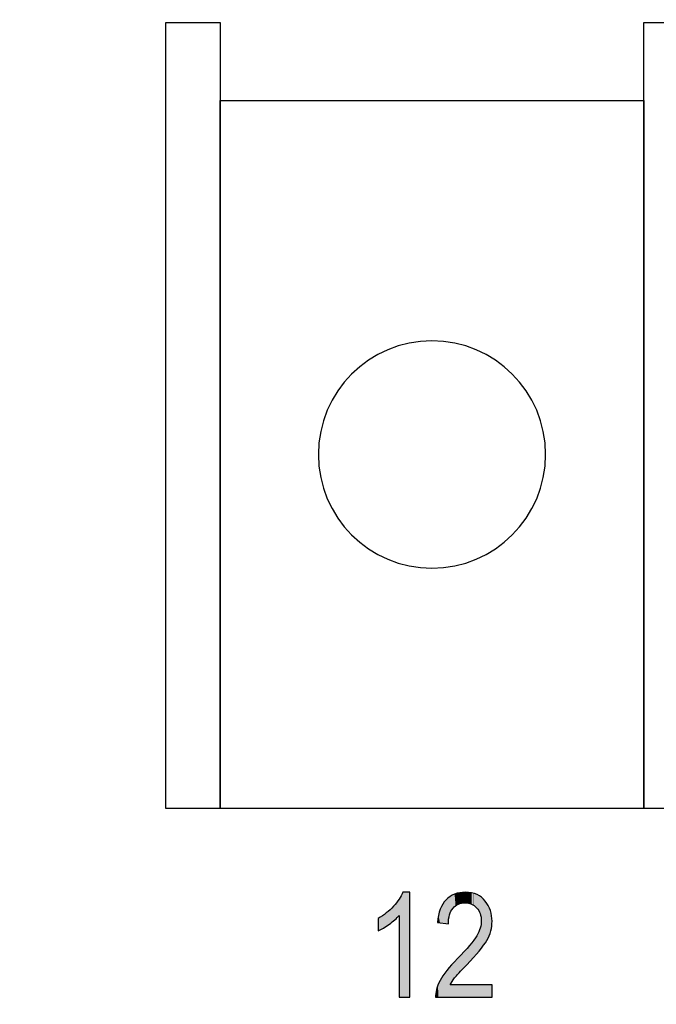
# Model space of a CAD drawing. Extents: x 1.9 to 15.2, y 3.6 to 8.2.
# Drawn here: x 10.5 to 10.9, y 6 to 6.6 of the extents above; entities that cross this region are included whole.
import ezdxf

# ---------------------------------------------------------------- set-up
doc = ezdxf.new("R2010")
doc.units = 0
doc.layers.add('LAYER_1', color=7, linetype='CONTINUOUS')

# ---------------------------------------------------------------- blocks, each defined once
blk = doc.blocks.new('BLOCK_6')
at = {"layer": 'LAYER_1', "color": 7}
blk.add_open_spline([(9.81913, 3.75974), (9.81913, 3.75974), (14.94391, 3.75974), (14.94391, 3.75974), (15.04235, 3.75974), (15.12238, 3.83982), (15.12238, 3.93821), (15.12238, 3.93821), (15.12238, 7.89706), (15.12238, 7.89706), (15.12238, 7.99548), (15.04235, 8.07553), (14.94391, 8.07553), (14.94391, 8.07553), (9.81913, 8.07553), (9.81913, 8.07553), (9.81913, 8.07553), (9.69182, 8.07827), (9.64899, 8.03543), (9.59518, 7.98161), (9.66982, 7.82542), (9.61601, 7.69863), (9.57513, 7.60233), (9.42704, 7.55643), (9.46149, 7.42953), (9.49275, 7.3144), (9.66982, 7.16569), (9.66982, 7.16569), (9.66982, 7.16569), (9.73579, 7.11133), (9.73579, 7.04072), (9.73579, 7.04072), (9.73579, 4.79487), (9.73579, 4.79487), (9.73579, 4.72426), (9.66982, 4.66987), (9.66982, 4.66987), (9.66982, 4.66987), (9.49275, 4.52119), (9.46149, 4.40606), (9.42704, 4.27914), (9.57513, 4.23327), (9.61601, 4.13697), (9.66982, 4.01015), (9.59518, 3.85398), (9.64899, 3.80016), (9.69182, 3.75733), (9.81913, 3.75974), (9.81913, 3.75974)], degree=3, knots=[0, 0, 0, 0, 1, 1, 1, 2, 2, 2, 3, 3, 3, 4, 4, 4, 5, 5, 5, 6, 6, 6, 7, 7, 7, 8, 8, 8, 9, 9, 9, 10, 10, 10, 11, 11, 11, 12, 12, 12, 13, 13, 13, 14, 14, 14, 15, 15, 15, 16, 16, 16, 16], dxfattribs=at)
blk = doc.blocks.new('*U121')
at = {"layer": 'LAYER_1', "color": 7}
for points in [[(10.78382, 6.04092), (10.78108, 6.04791), (10.78382, 6.05134)], [(10.78383, 5.98842), (10.78382, 6.05134), (10.78383, 6.05135)], [(10.78619, 5.98842), (10.78383, 6.05135), (10.78619, 6.0558)], [(10.77755, 6.03532), (10.77558, 6.04252), (10.77755, 6.04435)], [(10.78019, 6.03743), (10.77755, 6.04435), (10.78019, 6.04678)], [(10.78108, 6.03815), (10.78019, 6.04678), (10.78108, 6.04791)], [(10.77378, 6.0328), (10.77033, 6.03896), (10.77378, 6.0413)], [(10.77558, 6.034), (10.77378, 6.0413), (10.77558, 6.04252)]]:
    blk.add_solid(points, dxfattribs=at)
at = {"layer": 'LAYER_1', "color": 7, "extrusion": (0, 0, -1)}
for points in [[(-10.78382, 5.98842), (-10.78382, 6.05134), (-10.78383, 5.98842)], [(-10.78383, 5.98842), (-10.78383, 6.05135), (-10.78619, 5.98842)], [(-10.78619, 5.98842), (-10.78619, 6.0558), (-10.79059, 5.98842)], [(-10.79059, 5.98842), (-10.78619, 6.0558), (-10.79059, 6.0558)], [(-10.77755, 6.03532), (-10.77755, 6.04435), (-10.78019, 6.03743)], [(-10.78019, 6.03743), (-10.78019, 6.04678), (-10.78108, 6.03815)], [(-10.78108, 6.03815), (-10.78108, 6.04791), (-10.78382, 6.04092)], [(-10.77033, 6.031), (-10.77033, 6.03896), (-10.77378, 6.0328)], [(-10.77378, 6.0328), (-10.77378, 6.0413), (-10.77558, 6.034)], [(-10.77558, 6.034), (-10.77558, 6.04252), (-10.77755, 6.03532)]]:
    blk.add_solid(points, dxfattribs=at)
blk = doc.blocks.new('*U122')
at = {"layer": 'LAYER_1', "color": 7}
for points in [[(10.81386, 6.03571), (10.81186, 6.04833), (10.81386, 6.05092)], [(10.81433, 6.03565), (10.81386, 6.05092), (10.81433, 6.05131)], [(10.81386, 6.03571), (10.81386, 6.05092), (10.81433, 6.03565)], [(10.81536, 6.03553), (10.81433, 6.05131), (10.81536, 6.05216)], [(10.81433, 6.03565), (10.81433, 6.05131), (10.81536, 6.03553)], [(10.81554, 6.0386), (10.81536, 6.05216), (10.81554, 6.05232)], [(10.81611, 6.04129), (10.81554, 6.05232), (10.81611, 6.05279)], [(10.81643, 6.04207), (10.81611, 6.05279), (10.81643, 6.05306)], [(10.81649, 6.04224), (10.81643, 6.05306), (10.81649, 6.05309)], [(10.81705, 6.04361), (10.81649, 6.05309), (10.81705, 6.05338)], [(10.81743, 6.04416), (10.81705, 6.05338), (10.81743, 6.05358)], [(10.81776, 6.04464), (10.81743, 6.05358), (10.81776, 6.05375)], [(10.81838, 6.04554), (10.81776, 6.05375), (10.81838, 6.05407)], [(10.81936, 6.04646), (10.81838, 6.05407), (10.81936, 6.05458)], [(10.81937, 6.04647), (10.81936, 6.05458), (10.81937, 6.05459)], [(10.82, 6.04706), (10.81937, 6.05459), (10.82, 6.05476)], [(10.82117, 6.04776), (10.82, 6.05476), (10.82117, 6.05509)], [(10.82183, 6.04815), (10.82117, 6.05509), (10.82183, 6.05527)], [(10.82266, 6.04842), (10.82183, 6.05527), (10.82266, 6.0555)], [(10.82387, 6.0488), (10.82266, 6.0555), (10.82387, 6.0556)], [(10.82612, 6.04902), (10.82387, 6.0556), (10.82612, 6.05579)], [(10.82634, 6.049), (10.82612, 6.05579), (10.82634, 6.0558)], [(10.82612, 6.04902), (10.82612, 6.05579), (10.82634, 6.049)], [(10.82634, 6.049), (10.82634, 6.0558), (10.82717, 6.04892)], [(10.82717, 6.04892), (10.82717, 6.05573), (10.82823, 6.04882)], [(10.82823, 6.04882), (10.82823, 6.05563), (10.82901, 6.04858)], [(10.82901, 6.04858), (10.82901, 6.05556), (10.83016, 6.04822)], [(10.83016, 6.04822), (10.83016, 6.05546), (10.8303, 6.04814)], [(10.8303, 6.04814), (10.8303, 6.05545), (10.83171, 6.04733)], [(10.83171, 6.04733), (10.83171, 6.05501), (10.83192, 6.04721)], [(10.83192, 6.04721), (10.83192, 6.05495), (10.8335, 6.04579)], [(10.8335, 6.04579), (10.8335, 6.05446), (10.83358, 6.04569)], [(10.83358, 6.04569), (10.83358, 6.05443), (10.83374, 6.04548)], [(10.83374, 6.04548), (10.83374, 6.05438), (10.83482, 6.04407)], [(10.83482, 6.04407), (10.83482, 6.05373), (10.83487, 6.04397)], [(10.83487, 6.04397), (10.83487, 6.0537), (10.83513, 6.04343)], [(10.83513, 6.04343), (10.83513, 6.05355), (10.83576, 6.04209)], [(10.83576, 6.04209), (10.83576, 6.05316), (10.83578, 6.04201)], [(10.83578, 6.04201), (10.83578, 6.05315), (10.83633, 6.03988)], [(10.83633, 6.03988), (10.83633, 6.05282), (10.83633, 6.03982)], [(10.83633, 6.03982), (10.83633, 6.05282), (10.83651, 6.03744)], [(10.81003, 6.03619), (10.80901, 6.04093), (10.81003, 6.04448)], [(10.81013, 6.03618), (10.81003, 6.04448), (10.81013, 6.04486)], [(10.81003, 6.03619), (10.81003, 6.04448), (10.81013, 6.03618)], [(10.81175, 6.03598), (10.81013, 6.04486), (10.81175, 6.04819)], [(10.81013, 6.03618), (10.81013, 6.04486), (10.81175, 6.03598)], [(10.81186, 6.03596), (10.81175, 6.04819), (10.81186, 6.04833)], [(10.81175, 6.03598), (10.81175, 6.04819), (10.81186, 6.03596)], [(10.81186, 6.03596), (10.81186, 6.04833), (10.81386, 6.03571)], [(10.80871, 6.03636), (10.8084, 6.03639), (10.80871, 6.03866)], [(10.80901, 6.03632), (10.80871, 6.03866), (10.80901, 6.04093)], [(10.80871, 6.03636), (10.80871, 6.03866), (10.80901, 6.03632)], [(10.80901, 6.03632), (10.80901, 6.04093), (10.81003, 6.03619)], [(10.83651, 6.01988), (10.83633, 6.03518), (10.83651, 6.03744)], [(10.83513, 6.01808), (10.83487, 6.03037), (10.83513, 6.03107)], [(10.83576, 6.01891), (10.83513, 6.03107), (10.83576, 6.03277)], [(10.83578, 6.01893), (10.83576, 6.03277), (10.83578, 6.03282)], [(10.83633, 6.01964), (10.83578, 6.03282), (10.83633, 6.03515)], [(10.83633, 6.01965), (10.83633, 6.03515), (10.83633, 6.03518)], [(10.83171, 6.01429), (10.8303, 6.02323), (10.83171, 6.02499)], [(10.83192, 6.01453), (10.83171, 6.02499), (10.83192, 6.02532)], [(10.8335, 6.01628), (10.83192, 6.02532), (10.8335, 6.02771)], [(10.83358, 6.01637), (10.8335, 6.02771), (10.83358, 6.02784)], [(10.83374, 6.01655), (10.83358, 6.02784), (10.83374, 6.02815)], [(10.83482, 6.01774), (10.83374, 6.02815), (10.83482, 6.03028)], [(10.83487, 6.01779), (10.83482, 6.03028), (10.83487, 6.03037)], [(10.82612, 6.00813), (10.82387, 6.01612), (10.82612, 6.01853)], [(10.82634, 6.00836), (10.82612, 6.01853), (10.82634, 6.01876)], [(10.82717, 6.00925), (10.82634, 6.01876), (10.82717, 6.01964)], [(10.82823, 6.01043), (10.82717, 6.01964), (10.82823, 6.02078)], [(10.82901, 6.0113), (10.82823, 6.02078), (10.82901, 6.02161)], [(10.83016, 6.01258), (10.82901, 6.02161), (10.83016, 6.02306)], [(10.8303, 6.01273), (10.83016, 6.02306), (10.8303, 6.02323)], [(10.82, 6.00151), (10.81937, 6.01135), (10.82, 6.01201)], [(10.82117, 6.00278), (10.82, 6.01201), (10.82117, 6.01324)], [(10.82183, 6.00349), (10.82117, 6.01324), (10.82183, 6.01394)], [(10.82266, 6.00439), (10.82183, 6.01394), (10.82266, 6.01483)], [(10.82387, 6.00569), (10.82266, 6.01483), (10.82387, 6.01612)], [(10.81433, 5.98842), (10.81386, 6.00504), (10.81433, 6.00568)], [(10.81536, 5.98842), (10.81433, 6.00568), (10.81536, 6.00688)], [(10.81554, 5.98842), (10.81536, 6.00688), (10.81554, 6.00711)], [(10.81611, 5.98842), (10.81554, 6.00711), (10.81611, 6.00777)], [(10.81643, 5.98842), (10.81611, 6.00777), (10.81643, 6.00814)], [(10.81649, 5.98842), (10.81643, 6.00814), (10.81649, 6.00822)], [(10.81705, 5.99733), (10.81649, 6.00822), (10.81705, 6.00888)], [(10.81743, 5.998), (10.81705, 6.00888), (10.81743, 6.00933)], [(10.81776, 5.99858), (10.81743, 6.00933), (10.81776, 6.00967)], [(10.81838, 5.99944), (10.81776, 6.00967), (10.81838, 6.01032)], [(10.81936, 6.00082), (10.81838, 6.01032), (10.81936, 6.01134)], [(10.81937, 6.00083), (10.81936, 6.01134), (10.81937, 6.01135)], [(10.81003, 5.98842), (10.80901, 5.99696), (10.81003, 5.99919)], [(10.81013, 5.98842), (10.81003, 5.99919), (10.81013, 5.99937)], [(10.81175, 5.98842), (10.81013, 5.99937), (10.81175, 6.00211)], [(10.81186, 5.98842), (10.81175, 6.00211), (10.81186, 6.0023)], [(10.81386, 5.98842), (10.81186, 6.0023), (10.81386, 6.00504)], [(10.80778, 5.98842), (10.80725, 5.9909), (10.80778, 5.99352)], [(10.8084, 5.98842), (10.80778, 5.99352), (10.8084, 5.99536)], [(10.80871, 5.98842), (10.8084, 5.99536), (10.80871, 5.99628)], [(10.80901, 5.98842), (10.80871, 5.99628), (10.80901, 5.99696)], [(10.80725, 5.98842), (10.80712, 5.98842), (10.80725, 5.9909)]]:
    blk.add_solid(points, dxfattribs=at)
at = {"layer": 'LAYER_1', "color": 7, "extrusion": (0, 0, -1)}
for points in [[(-10.81536, 6.03553), (-10.81536, 6.05216), (-10.81554, 6.0386)], [(-10.81554, 6.0386), (-10.81554, 6.05232), (-10.81611, 6.04129)], [(-10.81611, 6.04129), (-10.81611, 6.05279), (-10.81643, 6.04207)], [(-10.81643, 6.04207), (-10.81643, 6.05306), (-10.81649, 6.04224)], [(-10.81649, 6.04224), (-10.81649, 6.05309), (-10.81705, 6.04361)], [(-10.81705, 6.04361), (-10.81705, 6.05338), (-10.81743, 6.04416)], [(-10.81743, 6.04416), (-10.81743, 6.05358), (-10.81776, 6.04464)], [(-10.81776, 6.04464), (-10.81776, 6.05375), (-10.81838, 6.04554)], [(-10.81838, 6.04554), (-10.81838, 6.05407), (-10.81936, 6.04646)], [(-10.81936, 6.04646), (-10.81936, 6.05458), (-10.81937, 6.04647)], [(-10.81937, 6.04647), (-10.81937, 6.05459), (-10.82, 6.04706)], [(-10.82, 6.04706), (-10.82, 6.05476), (-10.82117, 6.04776)], [(-10.82117, 6.04776), (-10.82117, 6.05509), (-10.82183, 6.04815)], [(-10.82183, 6.04815), (-10.82183, 6.05527), (-10.82266, 6.04842)], [(-10.82266, 6.04842), (-10.82266, 6.0555), (-10.82387, 6.0488)], [(-10.82387, 6.0488), (-10.82387, 6.0556), (-10.82612, 6.04902)], [(-10.82717, 6.04892), (-10.82634, 6.0558), (-10.82717, 6.05573)], [(-10.82823, 6.04882), (-10.82717, 6.05573), (-10.82823, 6.05563)], [(-10.82901, 6.04858), (-10.82823, 6.05563), (-10.82901, 6.05556)], [(-10.83016, 6.04822), (-10.82901, 6.05556), (-10.83016, 6.05546)], [(-10.8303, 6.04814), (-10.83016, 6.05546), (-10.8303, 6.05545)], [(-10.83171, 6.04733), (-10.8303, 6.05545), (-10.83171, 6.05501)], [(-10.83192, 6.04721), (-10.83171, 6.05501), (-10.83192, 6.05495)], [(-10.8335, 6.04579), (-10.83192, 6.05495), (-10.8335, 6.05446)], [(-10.83358, 6.04569), (-10.8335, 6.05446), (-10.83358, 6.05443)], [(-10.83374, 6.04548), (-10.83358, 6.05443), (-10.83374, 6.05438)], [(-10.83482, 6.04407), (-10.83374, 6.05438), (-10.83482, 6.05373)], [(-10.83487, 6.04397), (-10.83482, 6.05373), (-10.83487, 6.0537)], [(-10.83513, 6.04343), (-10.83487, 6.0537), (-10.83513, 6.05355)], [(-10.83576, 6.04209), (-10.83513, 6.05355), (-10.83576, 6.05316)], [(-10.83578, 6.04201), (-10.83576, 6.05316), (-10.83578, 6.05315)], [(-10.83633, 6.03988), (-10.83578, 6.05315), (-10.83633, 6.05282)], [(-10.83633, 6.03982), (-10.83633, 6.05282), (-10.83633, 6.05282)], [(-10.83651, 6.03744), (-10.83633, 6.05282), (-10.83651, 6.05271)], [(-10.83651, 6.01988), (-10.83651, 6.05271), (-10.83668, 6.02009)], [(-10.83668, 6.02009), (-10.83651, 6.05271), (-10.83668, 6.05261)], [(-10.83668, 6.02009), (-10.83668, 6.05261), (-10.83796, 6.02176)], [(-10.83796, 6.02176), (-10.83668, 6.05261), (-10.83796, 6.05129)], [(-10.83796, 6.02176), (-10.83796, 6.05129), (-10.83909, 6.02349)], [(-10.83909, 6.02349), (-10.83796, 6.05129), (-10.83909, 6.05013)], [(-10.83909, 6.02349), (-10.83909, 6.05013), (-10.84004, 6.02495)], [(-10.84004, 6.02495), (-10.83909, 6.05013), (-10.84004, 6.04866)], [(-10.84004, 6.02495), (-10.84004, 6.04866), (-10.84099, 6.02685)], [(-10.84099, 6.02685), (-10.84004, 6.04866), (-10.84099, 6.0472)], [(-10.84099, 6.02685), (-10.84099, 6.0472), (-10.84152, 6.02792)], [(-10.84152, 6.02792), (-10.84099, 6.0472), (-10.84152, 6.04597)], [(-10.84152, 6.02792), (-10.84152, 6.04597), (-10.84234, 6.03028)], [(-10.84234, 6.03028), (-10.84152, 6.04597), (-10.84234, 6.04407)], [(-10.84234, 6.03028), (-10.84234, 6.04407), (-10.84257, 6.03096)], [(-10.84257, 6.03096), (-10.84234, 6.04407), (-10.84257, 6.0431)], [(-10.84257, 6.03096), (-10.84257, 6.0431), (-10.84315, 6.03377)], [(-10.84315, 6.03377), (-10.84257, 6.0431), (-10.84315, 6.04074)], [(-10.84315, 6.03377), (-10.84315, 6.04074), (-10.84321, 6.03406)], [(-10.84321, 6.03406), (-10.84315, 6.04074), (-10.84321, 6.03998)], [(-10.84321, 6.03406), (-10.84321, 6.03998), (-10.84342, 6.03722)], [(-10.83513, 6.01808), (-10.83513, 6.03107), (-10.83576, 6.01891)], [(-10.83576, 6.01891), (-10.83576, 6.03277), (-10.83578, 6.01893)], [(-10.83578, 6.01893), (-10.83578, 6.03282), (-10.83633, 6.01964)], [(-10.83633, 6.01965), (-10.83633, 6.03518), (-10.83651, 6.01988)], [(-10.83633, 6.01964), (-10.83633, 6.03515), (-10.83633, 6.01965)], [(-10.83171, 6.01429), (-10.83171, 6.02499), (-10.83192, 6.01453)], [(-10.83192, 6.01453), (-10.83192, 6.02532), (-10.8335, 6.01628)], [(-10.8335, 6.01628), (-10.8335, 6.02771), (-10.83358, 6.01637)], [(-10.83358, 6.01637), (-10.83358, 6.02784), (-10.83374, 6.01655)], [(-10.83374, 6.01655), (-10.83374, 6.02815), (-10.83482, 6.01774)], [(-10.83482, 6.01774), (-10.83482, 6.03028), (-10.83487, 6.01779)], [(-10.83487, 6.01779), (-10.83487, 6.03037), (-10.83513, 6.01808)], [(-10.82612, 6.00813), (-10.82612, 6.01853), (-10.82634, 6.00836)], [(-10.82634, 6.00836), (-10.82634, 6.01876), (-10.82717, 6.00925)], [(-10.82717, 6.00925), (-10.82717, 6.01964), (-10.82823, 6.01043)], [(-10.82823, 6.01043), (-10.82823, 6.02078), (-10.82901, 6.0113)], [(-10.82901, 6.0113), (-10.82901, 6.02161), (-10.83016, 6.01258)], [(-10.83016, 6.01258), (-10.83016, 6.02306), (-10.8303, 6.01273)], [(-10.8303, 6.01273), (-10.8303, 6.02323), (-10.83171, 6.01429)], [(-10.82, 6.00151), (-10.82, 6.01201), (-10.82117, 6.00278)], [(-10.82117, 6.00278), (-10.82117, 6.01324), (-10.82183, 6.00349)], [(-10.82183, 6.00349), (-10.82183, 6.01394), (-10.82266, 6.00439)], [(-10.82266, 6.00439), (-10.82266, 6.01483), (-10.82387, 6.00569)], [(-10.82387, 6.00569), (-10.82387, 6.01612), (-10.82612, 6.00813)], [(-10.81433, 5.98842), (-10.81433, 6.00568), (-10.81536, 5.98842)], [(-10.81536, 5.98842), (-10.81536, 6.00688), (-10.81554, 5.98842)], [(-10.81554, 5.98842), (-10.81554, 6.00711), (-10.81611, 5.98842)], [(-10.81611, 5.98842), (-10.81611, 6.00777), (-10.81643, 5.98842)], [(-10.81643, 5.98842), (-10.81643, 6.00814), (-10.81649, 5.98842)], [(-10.81649, 5.99634), (-10.81649, 6.00822), (-10.81705, 5.99733)], [(-10.81705, 5.99733), (-10.81705, 6.00888), (-10.81743, 5.998)], [(-10.81743, 5.998), (-10.81743, 6.00933), (-10.81776, 5.99858)], [(-10.81776, 5.99858), (-10.81776, 6.00967), (-10.81838, 5.99944)], [(-10.81838, 5.99944), (-10.81838, 6.01032), (-10.81936, 6.00082)], [(-10.81936, 6.00082), (-10.81936, 6.01134), (-10.81937, 6.00083)], [(-10.81937, 6.00083), (-10.81937, 6.01135), (-10.82, 6.00151)], [(-10.81003, 5.98842), (-10.81003, 5.99919), (-10.81013, 5.98842)], [(-10.81013, 5.98842), (-10.81013, 5.99937), (-10.81175, 5.98842)], [(-10.81175, 5.98842), (-10.81175, 6.00211), (-10.81186, 5.98842)], [(-10.81186, 5.98842), (-10.81186, 6.0023), (-10.81386, 5.98842)], [(-10.81386, 5.98842), (-10.81386, 6.00504), (-10.81433, 5.98842)], [(-10.80778, 5.98842), (-10.80778, 5.99352), (-10.8084, 5.98842)], [(-10.8084, 5.98842), (-10.8084, 5.99536), (-10.80871, 5.98842)], [(-10.80871, 5.98842), (-10.80871, 5.99628), (-10.80901, 5.98842)], [(-10.80901, 5.98842), (-10.80901, 5.99696), (-10.81003, 5.98842)], [(-10.81649, 5.98842), (-10.81649, 5.99634), (-10.81705, 5.98842)], [(-10.81705, 5.98842), (-10.81649, 5.99634), (-10.81705, 5.99634)], [(-10.81705, 5.98842), (-10.81705, 5.99634), (-10.81743, 5.98842)], [(-10.81743, 5.98842), (-10.81705, 5.99634), (-10.81743, 5.99634)], [(-10.81743, 5.98842), (-10.81743, 5.99634), (-10.81776, 5.98842)], [(-10.81776, 5.98842), (-10.81743, 5.99634), (-10.81776, 5.99634)], [(-10.81776, 5.98842), (-10.81776, 5.99634), (-10.81838, 5.98842)], [(-10.81838, 5.98842), (-10.81776, 5.99634), (-10.81838, 5.99634)], [(-10.81838, 5.98842), (-10.81838, 5.99634), (-10.81936, 5.98842)], [(-10.81936, 5.98842), (-10.81838, 5.99634), (-10.81936, 5.99634)], [(-10.81936, 5.98842), (-10.81936, 5.99634), (-10.81937, 5.98842)], [(-10.81937, 5.98842), (-10.81936, 5.99634), (-10.81937, 5.99634)], [(-10.81937, 5.98842), (-10.81937, 5.99634), (-10.82, 5.98842)], [(-10.82, 5.98842), (-10.81937, 5.99634), (-10.82, 5.99634)], [(-10.82, 5.98842), (-10.82, 5.99634), (-10.82117, 5.98842)], [(-10.82117, 5.98842), (-10.82, 5.99634), (-10.82117, 5.99634)], [(-10.82117, 5.98842), (-10.82117, 5.99634), (-10.82183, 5.98842)], [(-10.82183, 5.98842), (-10.82117, 5.99634), (-10.82183, 5.99634)], [(-10.82183, 5.98842), (-10.82183, 5.99634), (-10.82266, 5.98842)], [(-10.82266, 5.98842), (-10.82183, 5.99634), (-10.82266, 5.99634)], [(-10.82266, 5.98842), (-10.82266, 5.99634), (-10.82387, 5.98842)], [(-10.82387, 5.98842), (-10.82266, 5.99634), (-10.82387, 5.99634)], [(-10.82387, 5.98842), (-10.82387, 5.99634), (-10.82612, 5.98842)], [(-10.82612, 5.98842), (-10.82387, 5.99634), (-10.82612, 5.99634)], [(-10.82612, 5.98842), (-10.82612, 5.99634), (-10.82634, 5.98842)], [(-10.82634, 5.98842), (-10.82612, 5.99634), (-10.82634, 5.99634)], [(-10.82634, 5.98842), (-10.82634, 5.99634), (-10.82717, 5.98842)], [(-10.82717, 5.98842), (-10.82634, 5.99634), (-10.82717, 5.99634)], [(-10.82717, 5.98842), (-10.82717, 5.99634), (-10.82823, 5.98842)], [(-10.82823, 5.98842), (-10.82717, 5.99634), (-10.82823, 5.99634)], [(-10.82823, 5.98842), (-10.82823, 5.99634), (-10.82901, 5.98842)], [(-10.82901, 5.98842), (-10.82823, 5.99634), (-10.82901, 5.99634)], [(-10.82901, 5.98842), (-10.82901, 5.99634), (-10.83016, 5.98842)], [(-10.83016, 5.98842), (-10.82901, 5.99634), (-10.83016, 5.99634)], [(-10.83016, 5.98842), (-10.83016, 5.99634), (-10.8303, 5.98842)], [(-10.8303, 5.98842), (-10.83016, 5.99634), (-10.8303, 5.99634)], [(-10.8303, 5.98842), (-10.8303, 5.99634), (-10.83171, 5.98842)], [(-10.83171, 5.98842), (-10.8303, 5.99634), (-10.83171, 5.99634)], [(-10.83171, 5.98842), (-10.83171, 5.99634), (-10.83192, 5.98842)], [(-10.83192, 5.98842), (-10.83171, 5.99634), (-10.83192, 5.99634)], [(-10.83192, 5.98842), (-10.83192, 5.99634), (-10.8335, 5.98842)], [(-10.8335, 5.98842), (-10.83192, 5.99634), (-10.8335, 5.99634)], [(-10.8335, 5.98842), (-10.8335, 5.99634), (-10.83358, 5.98842)], [(-10.83358, 5.98842), (-10.8335, 5.99634), (-10.83358, 5.99634)], [(-10.83358, 5.98842), (-10.83358, 5.99634), (-10.83374, 5.98842)], [(-10.83374, 5.98842), (-10.83358, 5.99634), (-10.83374, 5.99634)], [(-10.83374, 5.98842), (-10.83374, 5.99634), (-10.83482, 5.98842)], [(-10.83482, 5.98842), (-10.83374, 5.99634), (-10.83482, 5.99634)], [(-10.83482, 5.98842), (-10.83482, 5.99634), (-10.83487, 5.98842)], [(-10.83487, 5.98842), (-10.83482, 5.99634), (-10.83487, 5.99634)], [(-10.83487, 5.98842), (-10.83487, 5.99634), (-10.83513, 5.98842)], [(-10.83513, 5.98842), (-10.83487, 5.99634), (-10.83513, 5.99634)], [(-10.83513, 5.98842), (-10.83513, 5.99634), (-10.83576, 5.98842)], [(-10.83576, 5.98842), (-10.83513, 5.99634), (-10.83576, 5.99634)], [(-10.83576, 5.98842), (-10.83576, 5.99634), (-10.83578, 5.98842)], [(-10.83578, 5.98842), (-10.83576, 5.99634), (-10.83578, 5.99634)], [(-10.83578, 5.98842), (-10.83578, 5.99634), (-10.83633, 5.98842)], [(-10.83633, 5.98842), (-10.83578, 5.99634), (-10.83633, 5.99634)], [(-10.83633, 5.98842), (-10.83633, 5.99634), (-10.83633, 5.98842)], [(-10.83633, 5.98842), (-10.83633, 5.99634), (-10.83633, 5.99634)], [(-10.83633, 5.98842), (-10.83633, 5.99634), (-10.83651, 5.98842)], [(-10.83651, 5.98842), (-10.83633, 5.99634), (-10.83651, 5.99634)], [(-10.83651, 5.98842), (-10.83651, 5.99634), (-10.83668, 5.98842)], [(-10.83668, 5.98842), (-10.83651, 5.99634), (-10.83668, 5.99634)], [(-10.83668, 5.98842), (-10.83668, 5.99634), (-10.83796, 5.98842)], [(-10.83796, 5.98842), (-10.83668, 5.99634), (-10.83796, 5.99634)], [(-10.83796, 5.98842), (-10.83796, 5.99634), (-10.83909, 5.98842)], [(-10.83909, 5.98842), (-10.83796, 5.99634), (-10.83909, 5.99634)], [(-10.83909, 5.98842), (-10.83909, 5.99634), (-10.84004, 5.98842)], [(-10.84004, 5.98842), (-10.83909, 5.99634), (-10.84004, 5.99634)], [(-10.84004, 5.98842), (-10.84004, 5.99634), (-10.84099, 5.98842)], [(-10.84099, 5.98842), (-10.84004, 5.99634), (-10.84099, 5.99634)], [(-10.84099, 5.98842), (-10.84099, 5.99634), (-10.84152, 5.98842)], [(-10.84152, 5.98842), (-10.84099, 5.99634), (-10.84152, 5.99634)], [(-10.84152, 5.98842), (-10.84152, 5.99634), (-10.84234, 5.98842)], [(-10.84234, 5.98842), (-10.84152, 5.99634), (-10.84234, 5.99634)], [(-10.84234, 5.98842), (-10.84234, 5.99634), (-10.84257, 5.98842)], [(-10.84257, 5.98842), (-10.84234, 5.99634), (-10.84257, 5.99634)], [(-10.84257, 5.98842), (-10.84257, 5.99634), (-10.84315, 5.98842)], [(-10.84315, 5.98842), (-10.84257, 5.99634), (-10.84315, 5.99634)], [(-10.84315, 5.98842), (-10.84315, 5.99634), (-10.84321, 5.98842)], [(-10.84321, 5.98842), (-10.84315, 5.99634), (-10.84321, 5.99634)], [(-10.84321, 5.98842), (-10.84321, 5.99634), (-10.84342, 5.98842)], [(-10.84342, 5.98842), (-10.84321, 5.99634), (-10.84342, 5.99634)], [(-10.84342, 5.98842), (-10.84342, 5.99634), (-10.84351, 5.98842)], [(-10.84351, 5.98842), (-10.84342, 5.99634), (-10.84351, 5.99634)], [(-10.80725, 5.98842), (-10.80725, 5.9909), (-10.80778, 5.98842)]]:
    blk.add_solid(points, dxfattribs=at)
blk = doc.blocks.new('BLOCK_45')
at = {"layer": 'LAYER_1'}
for points, knots in [([(10.79059, 5.98842), (10.79059, 5.98842), (10.78382, 5.98842), (10.78382, 5.98842), (10.78382, 5.98842), (10.78382, 6.04092), (10.78382, 6.04092), (10.78226, 6.03909), (10.78017, 6.03722), (10.77755, 6.03532), (10.77492, 6.03341), (10.77252, 6.03196), (10.77033, 6.031), (10.77033, 6.031), (10.77033, 6.03896), (10.77033, 6.03896), (10.77404, 6.0411), (10.77732, 6.04371), (10.78019, 6.04678), (10.78303, 6.04986), (10.78504, 6.05287), (10.78619, 6.0558), (10.78619, 6.0558), (10.79059, 6.0558), (10.79059, 6.0558), (10.79059, 6.0558), (10.79059, 5.98842), (10.79059, 5.98842)], [0, 0, 0, 0, 1, 1, 1, 2, 2, 2, 3, 3, 3, 4, 4, 4, 5, 5, 5, 6, 6, 6, 7, 7, 7, 8, 8, 8, 9, 9, 9, 9]), ([(10.84351, 5.99634), (10.84351, 5.99634), (10.84351, 5.98842), (10.84351, 5.98842), (10.84351, 5.98842), (10.80712, 5.98842), (10.80712, 5.98842), (10.80703, 5.99162), (10.808, 5.99522), (10.81003, 5.99919), (10.81205, 6.00315), (10.81576, 6.00784), (10.82117, 6.01324), (10.82748, 6.01954), (10.83163, 6.0244), (10.83358, 6.02784), (10.83554, 6.03128), (10.83651, 6.03448), (10.83651, 6.03744), (10.83651, 6.04086), (10.83551, 6.04365), (10.8335, 6.04579), (10.83151, 6.04795), (10.82905, 6.04902), (10.82612, 6.04902), (10.82298, 6.04902), (10.8204, 6.04786), (10.81838, 6.04554), (10.81636, 6.04322), (10.81536, 6.03988), (10.81536, 6.03553), (10.81536, 6.03553), (10.8084, 6.03639), (10.8084, 6.03639), (10.80889, 6.04284), (10.81072, 6.04768), (10.81386, 6.05092), (10.81704, 6.05418), (10.82119, 6.0558), (10.82634, 6.0558), (10.83196, 6.0558), (10.83622, 6.0539), (10.83909, 6.05013), (10.84198, 6.04635), (10.84342, 6.04205), (10.84342, 6.03722), (10.84342, 6.03296), (10.84229, 6.02887), (10.84004, 6.02495), (10.83778, 6.02103), (10.83349, 6.01579), (10.82717, 6.00925), (10.82314, 6.00513), (10.82054, 6.00232), (10.81937, 6.00083), (10.81819, 5.99933), (10.81723, 5.99783), (10.81649, 5.99634), (10.81649, 5.99634), (10.84351, 5.99634), (10.84351, 5.99634)], [0, 0, 0, 0, 1, 1, 1, 2, 2, 2, 3, 3, 3, 4, 4, 4, 5, 5, 5, 6, 6, 6, 7, 7, 7, 8, 8, 8, 9, 9, 9, 10, 10, 10, 11, 11, 11, 12, 12, 12, 13, 13, 13, 14, 14, 14, 15, 15, 15, 16, 16, 16, 17, 17, 17, 18, 18, 18, 19, 19, 19, 20, 20, 20, 20])]:
    blk.add_open_spline(points, degree=3, knots=knots, dxfattribs=at)
at = {"layer": 'LAYER_1', "color": 7}
for name in ['*U121', '*U122']:
    blk.add_blockref(name, (0, 0), dxfattribs=at)
blk = doc.blocks.new('BLOCK_43')
at = {"layer": 'LAYER_1'}
blk.add_blockref('BLOCK_45', (0, 0), dxfattribs=at)
blk = doc.blocks.new('BLOCK_14')
at = {"layer": 'LAYER_1', "color": 7}
for points in [[(10.66905, 6.1096), (10.63404, 6.1096), (10.63404, 6.61369), (10.66905, 6.61369), (10.66905, 6.1096)], [(10.9757, 6.1096), (10.94069, 6.1096), (10.94069, 6.61369), (10.9757, 6.61369), (10.9757, 6.1096)], [(10.94069, 6.10957), (10.66905, 6.10957), (10.66905, 6.56359), (10.94069, 6.56359), (10.94069, 6.10957)]]:
    blk.add_lwpolyline(points, dxfattribs=at)
blk.add_open_spline([(10.87776, 6.33657), (10.87776, 6.29631), (10.84511, 6.26368), (10.80486, 6.26368), (10.76461, 6.26368), (10.73197, 6.29631), (10.73197, 6.33657), (10.73197, 6.37682), (10.76461, 6.40946), (10.80486, 6.40946), (10.84511, 6.40946), (10.87776, 6.37682), (10.87776, 6.33657)], degree=3, knots=[0, 0, 0, 0, 1, 1, 1, 2, 2, 2, 3, 3, 3, 4, 4, 4, 4], dxfattribs=at)
at = {"layer": 'LAYER_1'}
blk.add_blockref('BLOCK_43', (0, 0), dxfattribs=at)

msp = doc.modelspace()

# ---------------------------------------------------------------- linework, layer by layer
at = {"layer": 'LAYER_1', "color": 7}
for points, knots in [([(14.94619, 3.63474), (14.94619, 3.63474), (2.1712, 3.63474), (2.1712, 3.63474), (2.00385, 3.63474), (1.86773, 3.77086), (1.86773, 3.93821), (1.86773, 3.93821), (1.86773, 7.89706), (1.86773, 7.89706), (1.86773, 8.0644), (2.00385, 8.20053), (2.1712, 8.20053), (2.1712, 8.20053), (14.94619, 8.20053), (14.94619, 8.20053), (15.11354, 8.20053), (15.24966, 8.0644), (15.24966, 7.89706), (15.24966, 7.89706), (15.24966, 3.93821), (15.24966, 3.93821), (15.24966, 3.77086), (15.11354, 3.63474), (14.94619, 3.63474), (14.94619, 3.63474), (14.94619, 3.63474), (14.94619, 3.63474)], [0, 0, 0, 0, 1, 1, 1, 2, 2, 2, 3, 3, 3, 4, 4, 4, 5, 5, 5, 6, 6, 6, 7, 7, 7, 8, 8, 8, 9, 9, 9, 9]), ([(2.1712, 3.69724), (2.03836, 3.69724), (1.93023, 3.80534), (1.93023, 3.93821), (1.93023, 3.93821), (1.93023, 7.89706), (1.93023, 7.89706), (1.93023, 8.02993), (2.03836, 8.13803), (2.1712, 8.13803), (2.1712, 8.13803), (14.94619, 8.13803), (14.94619, 8.13803), (15.07906, 8.13803), (15.18716, 8.02993), (15.18716, 7.89706), (15.18716, 7.89706), (15.18716, 3.93821), (15.18716, 3.93821), (15.18716, 3.80534), (15.07906, 3.69724), (14.94619, 3.69724), (14.94619, 3.69724), (2.1712, 3.69724), (2.1712, 3.69724)], [0, 0, 0, 0, 1, 1, 1, 2, 2, 2, 3, 3, 3, 4, 4, 4, 5, 5, 5, 6, 6, 6, 7, 7, 7, 8, 8, 8, 8])]:
    msp.add_open_spline(points, degree=3, knots=knots, dxfattribs=at)

# ---------------------------------------------------------------- block references
at = {"layer": 'LAYER_1'}
for name in ['BLOCK_6', 'BLOCK_14']:
    msp.add_blockref(name, (0, 0), dxfattribs=at)

doc.saveas('drawing.dxf')
